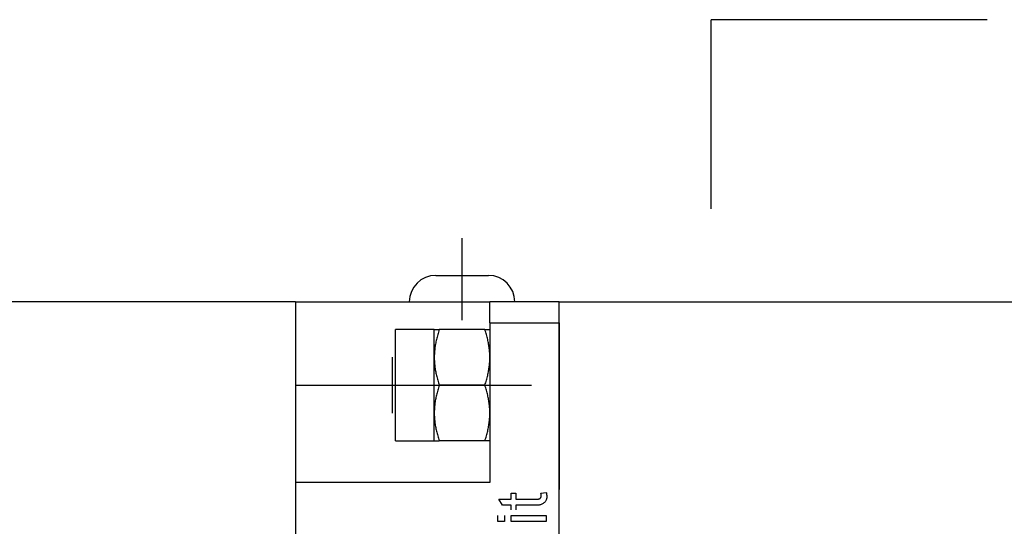
# Model space of a CAD drawing. Extents: x -1106 to -135, y -42 to 287.
# Drawn here: x -887 to -816, y 247 to 283 of the extents above; entities that cross this region are included whole.
import ezdxf

# ---------------------------------------------------------------- set-up
doc = ezdxf.new("R2010")
doc.units = 0
doc.header["$LTSCALE"] = 20
doc.linetypes.add('CENTER', pattern=[2, 1.25, -0.25, 0.25, -0.25])
doc.linetypes.add('PHANTOM', pattern=[2.5, 1.25, -0.25, 0.25, -0.25, 0.25, -0.25])
doc.layers.add('4182000_A-Complessivo montaggio.iam.1-Spigoli visibili', color=7, linetype='CONTINUOUS', lineweight=30)
for name, color, linetype in [('ASSI', 2, 'CENTER'), ('DISEGNO', 7, 'CONTINUOUS'), ('INGOMBRI', 4, 'PHANTOM')]:
    doc.layers.add(name, color=color, linetype=linetype)

msp = doc.modelspace()

# ---------------------------------------------------------------- linework, layer by layer
at = {"layer": '4182000_A-Complessivo montaggio.iam.1-Spigoli visibili', "color": 7, "linetype": 'Continuous', "lineweight": 30}
for p, q in [((-857.321, 264.646), (-853.521, 264.646)), ((-867.421, 262.746), (-972.421, 262.746)), ((-867.421, 262.746), (-853.421, 262.746)), ((-867.421, 262.746), (-867.421, 261.246)), ((-853.421, 261.246), (-853.421, 262.746)), ((-848.421, 262.746), (-853.421, 262.746)), ((-848.421, 261.246), (-848.421, 262.746)), ((-867.421, 261.246), (-867.421, 184.246)), ((-853.421, 261.246), (-853.421, 249.746)), ((-853.421, 261.246), (-848.421, 261.246)), ((-848.421, 184.246), (-848.421, 261.246)), ((-848.421, 261.246), (-848.421, 249.246)), ((-860.221, 252.746), (-860.221, 260.746)), ((-857.421, 260.746), (-860.221, 260.746)), ((-857.421, 258.746), (-857.421, 260.746)), ((-853.778, 260.746), (-857.064, 260.746)), ((-860.421, 254.737), (-860.421, 258.755)), ((-857.421, 254.746), (-857.421, 258.746)), ((-867.42, 256.746), (-860.151, 256.746)), ((-853.778, 256.746), (-857.064, 256.746)), ((-857.421, 252.746), (-857.421, 254.746)), ((-860.221, 252.746), (-857.421, 252.746)), ((-853.778, 252.746), (-857.064, 252.746)), ((-853.421, 249.746), (-867.421, 249.746)), ((-851.891, 248.539), (-851.891, 248.969)), ((-851.891, 248.969), (-851.558, 248.969)), ((-851.558, 248.969), (-851.558, 248.539)), ((-849.739, 248.969), (-849.357, 249.03)), ((-852.518, 248.11), (-852.777, 248.539)), ((-852.777, 248.539), (-851.891, 248.539)), ((-851.558, 248.539), (-850.072, 248.539)), ((-851.891, 248.11), (-852.518, 248.11)), ((-851.891, 247.792), (-851.891, 248.11)), ((-851.558, 248.11), (-851.558, 247.792)), ((-850.096, 248.11), (-851.558, 248.11)), ((-852.855, 246.949), (-852.855, 247.379)), ((-852.361, 246.949), (-852.855, 246.949)), ((-852.361, 247.379), (-852.361, 246.949)), ((-851.891, 246.949), (-851.891, 247.379)), ((-851.891, 247.379), (-849.355, 247.379)), ((-849.355, 246.949), (-851.891, 246.949)), ((-849.355, 247.379), (-849.355, 246.949))]:
    msp.add_line(p, q, dxfattribs=at)
for points in [[(-857.421, 260.746), (-857.421, 260.746), (-857.419, 260.746), (-857.416, 260.746), (-857.411, 260.746), (-857.406, 260.746), (-857.399, 260.746), (-857.391, 260.746), (-857.382, 260.746), (-857.372, 260.746), (-857.36, 260.746), (-857.348, 260.746), (-857.334, 260.746), (-857.318, 260.746), (-857.302, 260.746), (-857.284, 260.746), (-857.265, 260.746), (-857.245, 260.746), (-857.223, 260.746), (-857.2, 260.746), (-857.176, 260.746), (-857.15, 260.746), (-857.123, 260.746), (-857.094, 260.746), (-857.064, 260.746)], [(-857.064, 260.746), (-857.094, 260.654), (-857.123, 260.563), (-857.15, 260.473), (-857.176, 260.385), (-857.2, 260.298), (-857.223, 260.211), (-857.245, 260.126), (-857.265, 260.041), (-857.284, 259.957), (-857.302, 259.874), (-857.318, 259.791), (-857.334, 259.709), (-857.348, 259.628), (-857.36, 259.547), (-857.372, 259.466), (-857.382, 259.385), (-857.391, 259.305), (-857.399, 259.225), (-857.406, 259.145), (-857.411, 259.066), (-857.416, 258.986), (-857.419, 258.906), (-857.421, 258.826), (-857.421, 258.746)], [(-853.778, 260.746), (-853.748, 260.746), (-853.72, 260.746), (-853.692, 260.746), (-853.667, 260.746), (-853.642, 260.746), (-853.619, 260.746), (-853.598, 260.746), (-853.577, 260.746), (-853.558, 260.746), (-853.541, 260.746), (-853.524, 260.746), (-853.509, 260.746), (-853.495, 260.746), (-853.482, 260.746), (-853.471, 260.746), (-853.46, 260.746), (-853.451, 260.746), (-853.443, 260.746), (-853.437, 260.746), (-853.431, 260.746), (-853.427, 260.746), (-853.424, 260.746), (-853.422, 260.746), (-853.421, 260.746)], [(-853.421, 258.746), (-853.422, 258.826), (-853.424, 258.906), (-853.427, 258.986), (-853.431, 259.066), (-853.437, 259.145), (-853.443, 259.225), (-853.451, 259.305), (-853.46, 259.385), (-853.471, 259.466), (-853.482, 259.547), (-853.495, 259.628), (-853.509, 259.709), (-853.524, 259.791), (-853.541, 259.874), (-853.558, 259.957), (-853.577, 260.041), (-853.598, 260.126), (-853.619, 260.211), (-853.642, 260.298), (-853.667, 260.385), (-853.692, 260.473), (-853.72, 260.563), (-853.748, 260.654), (-853.778, 260.746)], [(-857.421, 258.746), (-857.421, 258.666), (-857.419, 258.586), (-857.416, 258.506), (-857.411, 258.426), (-857.406, 258.346), (-857.399, 258.266), (-857.391, 258.186), (-857.382, 258.106), (-857.372, 258.026), (-857.36, 257.945), (-857.348, 257.864), (-857.334, 257.782), (-857.318, 257.7), (-857.302, 257.618), (-857.284, 257.534), (-857.265, 257.451), (-857.245, 257.366), (-857.223, 257.28), (-857.2, 257.194), (-857.176, 257.107), (-857.15, 257.018), (-857.123, 256.929), (-857.094, 256.838), (-857.064, 256.746)], [(-853.778, 256.746), (-853.748, 256.838), (-853.72, 256.929), (-853.692, 257.018), (-853.667, 257.107), (-853.642, 257.194), (-853.619, 257.28), (-853.598, 257.366), (-853.577, 257.451), (-853.558, 257.534), (-853.541, 257.618), (-853.524, 257.7), (-853.509, 257.782), (-853.495, 257.864), (-853.482, 257.945), (-853.471, 258.026), (-853.46, 258.106), (-853.451, 258.186), (-853.443, 258.266), (-853.437, 258.346), (-853.431, 258.426), (-853.427, 258.506), (-853.424, 258.586), (-853.422, 258.666), (-853.421, 258.746)], [(-857.064, 256.746), (-857.094, 256.654), (-857.123, 256.563), (-857.15, 256.473), (-857.176, 256.385), (-857.2, 256.298), (-857.223, 256.211), (-857.245, 256.126), (-857.265, 256.041), (-857.284, 255.957), (-857.302, 255.874), (-857.318, 255.791), (-857.334, 255.709), (-857.348, 255.628), (-857.36, 255.547), (-857.372, 255.466), (-857.382, 255.385), (-857.391, 255.305), (-857.399, 255.225), (-857.406, 255.145), (-857.411, 255.066), (-857.416, 254.986), (-857.419, 254.906), (-857.421, 254.826), (-857.421, 254.746)], [(-853.421, 254.746), (-853.422, 254.826), (-853.424, 254.906), (-853.427, 254.986), (-853.431, 255.066), (-853.437, 255.145), (-853.443, 255.225), (-853.451, 255.305), (-853.46, 255.385), (-853.471, 255.466), (-853.482, 255.547), (-853.495, 255.628), (-853.509, 255.709), (-853.524, 255.791), (-853.541, 255.874), (-853.558, 255.957), (-853.577, 256.041), (-853.598, 256.126), (-853.619, 256.211), (-853.642, 256.298), (-853.667, 256.385), (-853.692, 256.473), (-853.72, 256.563), (-853.748, 256.654), (-853.778, 256.746)], [(-857.421, 254.746), (-857.421, 254.666), (-857.419, 254.586), (-857.416, 254.506), (-857.411, 254.426), (-857.406, 254.346), (-857.399, 254.266), (-857.391, 254.186), (-857.382, 254.106), (-857.372, 254.026), (-857.36, 253.945), (-857.348, 253.864), (-857.334, 253.782), (-857.318, 253.7), (-857.302, 253.618), (-857.284, 253.534), (-857.265, 253.451), (-857.245, 253.366), (-857.223, 253.28), (-857.2, 253.194), (-857.176, 253.107), (-857.15, 253.018), (-857.123, 252.929), (-857.094, 252.838), (-857.064, 252.746)], [(-853.778, 252.746), (-853.748, 252.838), (-853.72, 252.929), (-853.692, 253.018), (-853.667, 253.107), (-853.642, 253.194), (-853.619, 253.28), (-853.598, 253.366), (-853.577, 253.451), (-853.558, 253.534), (-853.541, 253.618), (-853.524, 253.7), (-853.509, 253.782), (-853.495, 253.864), (-853.482, 253.945), (-853.471, 254.026), (-853.46, 254.106), (-853.451, 254.186), (-853.443, 254.266), (-853.437, 254.346), (-853.431, 254.426), (-853.427, 254.506), (-853.424, 254.586), (-853.422, 254.666), (-853.421, 254.746)], [(-857.421, 252.746), (-857.421, 252.746), (-857.419, 252.746), (-857.416, 252.746), (-857.411, 252.746), (-857.406, 252.746), (-857.399, 252.746), (-857.391, 252.746), (-857.382, 252.746), (-857.372, 252.746), (-857.36, 252.746), (-857.348, 252.746), (-857.334, 252.746), (-857.318, 252.746), (-857.302, 252.746), (-857.284, 252.746), (-857.265, 252.746), (-857.245, 252.746), (-857.223, 252.746), (-857.2, 252.746), (-857.176, 252.746), (-857.15, 252.746), (-857.123, 252.746), (-857.094, 252.746), (-857.064, 252.746)], [(-853.421, 252.746), (-853.422, 252.746), (-853.424, 252.746), (-853.427, 252.746), (-853.431, 252.746), (-853.437, 252.746), (-853.443, 252.746), (-853.451, 252.746), (-853.46, 252.746), (-853.471, 252.746), (-853.482, 252.746), (-853.495, 252.746), (-853.509, 252.746), (-853.524, 252.746), (-853.541, 252.746), (-853.558, 252.746), (-853.577, 252.746), (-853.598, 252.746), (-853.619, 252.746), (-853.642, 252.746), (-853.667, 252.746), (-853.692, 252.746), (-853.72, 252.746), (-853.748, 252.746), (-853.778, 252.746)], [(-849.72, 248.782), (-849.72, 248.788), (-849.72, 248.794), (-849.72, 248.8), (-849.721, 248.806), (-849.721, 248.813), (-849.721, 248.82), (-849.722, 248.827), (-849.722, 248.834), (-849.723, 248.841), (-849.723, 248.848), (-849.724, 248.856), (-849.725, 248.863), (-849.725, 248.871), (-849.726, 248.879), (-849.727, 248.888), (-849.728, 248.896), (-849.729, 248.904), (-849.73, 248.913), (-849.732, 248.922), (-849.733, 248.931), (-849.734, 248.94), (-849.736, 248.95), (-849.737, 248.959), (-849.739, 248.969)], [(-849.357, 249.03), (-849.354, 249.015), (-849.351, 249), (-849.348, 248.985), (-849.346, 248.971), (-849.343, 248.956), (-849.341, 248.942), (-849.339, 248.928), (-849.336, 248.913), (-849.334, 248.899), (-849.333, 248.885), (-849.331, 248.872), (-849.329, 248.858), (-849.328, 248.845), (-849.326, 248.831), (-849.325, 248.818), (-849.324, 248.805), (-849.323, 248.792), (-849.322, 248.779), (-849.321, 248.766), (-849.321, 248.754), (-849.32, 248.741), (-849.32, 248.729), (-849.32, 248.717), (-849.32, 248.705)], [(-849.32, 248.705), (-849.321, 248.666), (-849.326, 248.627), (-849.333, 248.587), (-849.344, 248.549), (-849.357, 248.51), (-849.373, 248.473), (-849.391, 248.437), (-849.412, 248.401), (-849.436, 248.368), (-849.462, 248.336), (-849.491, 248.305), (-849.522, 248.277), (-849.555, 248.25), (-849.592, 248.226), (-849.63, 248.204), (-849.671, 248.184), (-849.715, 248.166), (-849.761, 248.151), (-849.81, 248.138), (-849.862, 248.128), (-849.916, 248.12), (-849.973, 248.114), (-850.033, 248.111), (-850.096, 248.11)], [(-850.072, 248.539), (-850.042, 248.54), (-850.014, 248.541), (-849.987, 248.544), (-849.962, 248.547), (-849.938, 248.551), (-849.915, 248.557), (-849.894, 248.563), (-849.874, 248.57), (-849.855, 248.578), (-849.838, 248.587), (-849.822, 248.597), (-849.807, 248.608), (-849.793, 248.62), (-849.781, 248.632), (-849.769, 248.645), (-849.759, 248.659), (-849.75, 248.673), (-849.742, 248.688), (-849.735, 248.703), (-849.73, 248.718), (-849.726, 248.734), (-849.723, 248.75), (-849.721, 248.766), (-849.72, 248.782)]]:
    msp.add_lwpolyline(points, dxfattribs=at)
for centre, start, end in [((-857.321, 262.746), 90, 180), ((-853.521, 262.746), 0, 90)]:
    msp.add_arc(centre, 1.9, start, end, dxfattribs=at)
at = {"layer": 'ASSI'}
for p, q in [((-855.421, 261.425), (-855.421, 267.335)), ((-861.862, 256.746), (-850.415, 256.746))]:
    msp.add_line(p, q, dxfattribs=at)
at = {"layer": 'DISEGNO'}
msp.add_line((-848.421, 262.746), (-538.537, 262.746), dxfattribs=at)
at = {"layer": 'INGOMBRI'}
for p in [(-817.597, 283.046), (-837.476, 269.448)]:
    msp.add_line(p, (-837.476, 283.046), dxfattribs=at)

doc.saveas('drawing.dxf')
